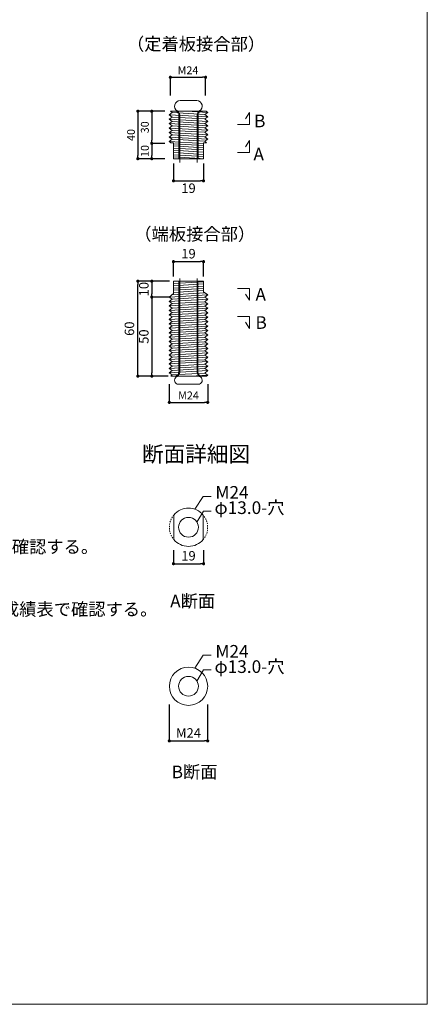
# Model space of a CAD drawing. Extents: x 0 to 800, y 0 to 536.
# Drawn here: x 671 to 800, y 0 to 311 of the extents above; entities that cross this region are included whole.
import ezdxf

# ---------------------------------------------------------------- set-up
doc = ezdxf.new("R2010")
doc.units = 0
doc.header["$PDMODE"] = 34
doc.header["$PDSIZE"] = 3
doc.linetypes.add('TN02', pattern=[0.75, 0.375, -0.375])
doc.layers.get('0').update_dxf_attribs({"linetype": 'CONTINUOUS', "lineweight": 15})
doc.layers.get('Defpoints').update_dxf_attribs({"linetype": 'CONTINUOUS', "lineweight": 15})
for name, color, linetype, lineweight in [('A02', 7, 'CONTINUOUS', 30), ('A61', 7, 'CONTINUOUS', 30), ('A62', 7, 'CONTINUOUS', 30), ('C005', 1, 'CONTINUOUS', 18), ('C007', 1, 'CONTINUOUS', 30), ('C009', 4, 'CONTINUOUS', 30), ('C058', 4, 'CONTINUOUS', 30), ('C071', 4, 'CONTINUOUS', 30), ('C076', 6, 'CONTINUOUS', 30)]:
    doc.layers.add(name, color=color, linetype=linetype, lineweight=lineweight)
doc.layers.add('A03', color=6, linetype='CONTINUOUS', lineweight=18, plot=False)
doc.styles.get("Standard").update_dxf_attribs({"font": 'ISOCP.SHX', "bigfont": 'EXTFONT2.SHX'})
doc.dimstyles.new('A1', dxfattribs={"dimtxt": 2.5, "dimasz": 1, "dimexe": 0, "dimexo": 0, "dimtad": 1, "dimdsep": 46, "dimtxsty": 'STANDARD', "dimblk": 'DOT', "dimcen": 2.5, "dimaunit": 1, "dimadec": 4, "dimazin": 2, "dimtfac": 1, "dimtix": 1, "dimtmove": 2, "dimatfit": 3, "dimldrblk": 'DOT', "dimfxl": 1, "dimarcsym": 0})
doc.dimstyles.new('A1_kisei3', dxfattribs={"dimtxt": 4, "dimasz": 1, "dimexe": 0, "dimexo": 0, "dimtad": 1, "dimlfac": 2, "dimdsep": 46, "dimtxsty": 'STANDARD', "dimblk": 'DOT', "dimcen": 2.5, "dimaunit": 1, "dimadec": 4, "dimazin": 2, "dimtfac": 1, "dimtix": 1, "dimtmove": 2, "dimatfit": 3, "dimldrblk": 'DOT', "dimfxl": 1, "dimarcsym": 0})

# ---------------------------------------------------------------- blocks, each defined once
blk = doc.blocks.new('_DOT')
blk.add_line((-0.5, 0), (-1, 0))
at = {"const_width": 0.5}
blk.add_lwpolyline([(-0.25, 0, 1), (0.25, 0, 1)], format="xyb", close=True, dxfattribs=at)
blk = doc.blocks.new('*D40')
at = {"layer": 'A62', "color": 0, "lineweight": -2, "transparency": 16777216}
for p, q in [((718.52, 196.11), (718.52, 190.31)), ((730.64, 196.11), (730.64, 190.31)), ((719.52, 190.31), (729.64, 190.31))]:
    blk.add_line(p, q, dxfattribs=at)
at = {"layer": 'Defpoints', "color": 0, "lineweight": 0, "transparency": 16777216}
for p in [(718.52, 196.11), (730.64, 196.11), (730.64, 190.31)]:
    blk.add_point(p, dxfattribs=at)
at = {"layer": 'A62', "color": 0, "lineweight": -2, "transparency": 16777216, "rotation": 180}
blk.add_blockref('_DOT', (718.52, 190.31), dxfattribs=at)
at = {"layer": 'A62', "color": 0, "lineweight": -2, "transparency": 16777216}
blk.add_blockref('_DOT', (730.64, 190.31), dxfattribs=at)
at = {"layer": 'A62', "color": 0, "lineweight": 0, "transparency": 16777216, "insert": (724.58, 192.18), "char_height": 2.5, "attachment_point": 5}
blk.add_mtext('M24', dxfattribs=at)
blk = doc.blocks.new('*D41')
at = {"layer": 'A62', "color": 0, "lineweight": -2, "transparency": 16777216}
for p, q in [((719.83, 230.15), (719.83, 234.8)), ((720.83, 234.8), (728.33, 234.8)), ((729.33, 230.15), (729.33, 234.8))]:
    blk.add_line(p, q, dxfattribs=at)
at = {"layer": 'Defpoints', "color": 0, "lineweight": 0, "transparency": 16777216}
for p in [(729.33, 234.8), (719.83, 230.15), (729.33, 230.15)]:
    blk.add_point(p, dxfattribs=at)
at = {"layer": 'A62', "color": 0, "lineweight": -2, "transparency": 16777216, "rotation": 180}
blk.add_blockref('_DOT', (719.83, 234.8), dxfattribs=at)
at = {"layer": 'A62', "color": 0, "lineweight": -2, "transparency": 16777216}
blk.add_blockref('_DOT', (729.33, 234.8), dxfattribs=at)
at = {"layer": 'A62', "color": 0, "lineweight": 0, "transparency": 16777216, "insert": (724.58, 236.93), "char_height": 3, "attachment_point": 5}
blk.add_mtext('19', dxfattribs=at)
blk = doc.blocks.new('*D42')
at = {"layer": 'A61', "color": 0, "lineweight": -2, "transparency": 16777216}
for p, q in [((718.61, 228.61), (712.98, 228.61)), ((712.98, 227.61), (712.98, 224.61)), ((718.47, 223.61), (712.98, 223.61))]:
    blk.add_line(p, q, dxfattribs=at)
at = {"layer": 'Defpoints', "color": 0, "lineweight": 0, "transparency": 16777216}
for p in [(718.61, 228.61), (712.98, 223.61), (718.47, 223.61)]:
    blk.add_point(p, dxfattribs=at)
at = {"layer": 'A61', "color": 0, "lineweight": -2, "transparency": 16777216}
for p, rotation in [((712.98, 228.61), 90), ((712.98, 223.61), 270)]:
    blk.add_blockref('_DOT', p, dxfattribs=dict(at, rotation=rotation))
at = {"layer": 'A61', "color": 0, "lineweight": 0, "transparency": 16777216, "insert": (710.86, 226.11), "char_height": 3, "attachment_point": 5, "rotation": 90}
blk.add_mtext('10', dxfattribs=at)
blk = doc.blocks.new('*D43')
at = {"layer": 'A61', "color": 0, "lineweight": -2, "transparency": 16777216}
for p, q in [((718.47, 223.61), (712.98, 223.61)), ((712.98, 222.61), (712.98, 199.61)), ((718.18, 198.61), (712.98, 198.61))]:
    blk.add_line(p, q, dxfattribs=at)
at = {"layer": 'Defpoints', "color": 0, "lineweight": 0, "transparency": 16777216}
for p in [(718.47, 223.61), (712.98, 198.61), (718.18, 198.61)]:
    blk.add_point(p, dxfattribs=at)
at = {"layer": 'A61', "color": 0, "lineweight": -2, "transparency": 16777216}
for p, rotation in [((712.98, 223.61), 90), ((712.98, 198.61), 270)]:
    blk.add_blockref('_DOT', p, dxfattribs=dict(at, rotation=rotation))
at = {"layer": 'A61', "color": 0, "lineweight": 0, "transparency": 16777216, "insert": (710.86, 211.11), "char_height": 3, "attachment_point": 5, "rotation": 90}
blk.add_mtext('50', dxfattribs=at)
blk = doc.blocks.new('*D44')
at = {"layer": 'A61', "color": 0, "lineweight": -2, "transparency": 16777216}
for p, q in [((718.04, 228.61), (708.58, 228.61)), ((708.58, 199.61), (708.58, 227.61)), ((715.79, 198.61), (708.58, 198.61))]:
    blk.add_line(p, q, dxfattribs=at)
at = {"layer": 'Defpoints', "color": 0, "lineweight": 0, "transparency": 16777216}
for p in [(708.58, 228.61), (718.04, 228.61), (715.79, 198.61)]:
    blk.add_point(p, dxfattribs=at)
at = {"layer": 'A61', "color": 0, "lineweight": -2, "transparency": 16777216}
for p, rotation in [((708.58, 228.61), 90), ((708.58, 198.61), 270)]:
    blk.add_blockref('_DOT', p, dxfattribs=dict(at, rotation=rotation))
at = {"layer": 'A61', "color": 0, "lineweight": 0, "transparency": 16777216, "insert": (706.3, 213.61), "char_height": 3, "attachment_point": 5, "rotation": 90}
blk.add_mtext('60', dxfattribs=at)
blk = doc.blocks.new('*D45')
at = {"layer": 'A62', "color": 0, "lineweight": -2, "transparency": 16777216}
for p, q in [((719.83, 265.81), (719.83, 260.35)), ((729.33, 265.81), (729.33, 260.35)), ((720.83, 260.35), (728.33, 260.35))]:
    blk.add_line(p, q, dxfattribs=at)
at = {"layer": 'Defpoints', "color": 0, "lineweight": 0, "transparency": 16777216}
for p in [(719.83, 265.81), (729.33, 265.81), (729.33, 260.35)]:
    blk.add_point(p, dxfattribs=at)
at = {"layer": 'A62', "color": 0, "lineweight": -2, "transparency": 16777216, "rotation": 180}
blk.add_blockref('_DOT', (719.83, 260.35), dxfattribs=at)
at = {"layer": 'A62', "color": 0, "lineweight": -2, "transparency": 16777216}
blk.add_blockref('_DOT', (729.33, 260.35), dxfattribs=at)
at = {"layer": 'A62', "color": 0, "lineweight": 0, "transparency": 16777216, "insert": (724.58, 257.64), "char_height": 3, "attachment_point": 5}
blk.add_mtext('19', dxfattribs=at)
blk = doc.blocks.new('*D46')
at = {"layer": 'A62', "color": 0, "lineweight": -2, "transparency": 16777216}
for p, q in [((718.86, 287.3), (718.86, 293.09)), ((719.86, 293.09), (728.97, 293.09)), ((729.97, 287.3), (729.97, 293.09))]:
    blk.add_line(p, q, dxfattribs=at)
at = {"layer": 'Defpoints', "color": 0, "lineweight": 0, "transparency": 16777216}
for p in [(729.97, 293.09), (718.86, 287.3), (729.97, 287.3)]:
    blk.add_point(p, dxfattribs=at)
at = {"layer": 'A62', "color": 0, "lineweight": -2, "transparency": 16777216, "rotation": 180}
blk.add_blockref('_DOT', (718.86, 293.09), dxfattribs=at)
at = {"layer": 'A62', "color": 0, "lineweight": -2, "transparency": 16777216}
blk.add_blockref('_DOT', (729.97, 293.09), dxfattribs=at)
at = {"layer": 'A62', "color": 0, "lineweight": 0, "transparency": 16777216, "insert": (724.42, 294.97), "char_height": 2.5, "attachment_point": 5}
blk.add_mtext('M24', dxfattribs=at)
blk = doc.blocks.new('*D47')
at = {"layer": 'A62', "color": 0, "lineweight": -2, "transparency": 16777216}
for p, q in [((717.15, 282.35), (712.98, 282.35)), ((712.98, 281.35), (712.98, 273.2)), ((717.15, 272.2), (712.98, 272.2))]:
    blk.add_line(p, q, dxfattribs=at)
at = {"layer": 'Defpoints', "color": 0, "lineweight": 0, "transparency": 16777216}
for p in [(717.15, 282.35), (712.98, 272.2), (717.15, 272.2)]:
    blk.add_point(p, dxfattribs=at)
at = {"layer": 'A62', "color": 0, "lineweight": -2, "transparency": 16777216}
for p, rotation in [((712.98, 282.35), 90), ((712.98, 272.2), 270)]:
    blk.add_blockref('_DOT', p, dxfattribs=dict(at, rotation=rotation))
at = {"layer": 'A62', "color": 0, "lineweight": 0, "transparency": 16777216, "insert": (711.11, 277.28), "char_height": 2.5, "attachment_point": 5, "rotation": 90}
blk.add_mtext('30', dxfattribs=at)
blk = doc.blocks.new('*D48')
at = {"layer": 'A62', "color": 0, "lineweight": -2, "transparency": 16777216}
for p, q in [((717.15, 272.2), (712.98, 272.2)), ((712.98, 271.2), (712.98, 268.35)), ((717.15, 267.35), (712.98, 267.35))]:
    blk.add_line(p, q, dxfattribs=at)
at = {"layer": 'Defpoints', "color": 0, "lineweight": 0, "transparency": 16777216}
for p in [(717.15, 272.2), (712.98, 267.35), (717.15, 267.35)]:
    blk.add_point(p, dxfattribs=at)
at = {"layer": 'A62', "color": 0, "lineweight": -2, "transparency": 16777216}
for p, rotation in [((712.98, 272.2), 90), ((712.98, 267.35), 270)]:
    blk.add_blockref('_DOT', p, dxfattribs=dict(at, rotation=rotation))
at = {"layer": 'A62', "color": 0, "lineweight": 0, "transparency": 16777216, "insert": (711.11, 269.78), "char_height": 2.5, "attachment_point": 5, "rotation": 90}
blk.add_mtext('10', dxfattribs=at)
blk = doc.blocks.new('*D49')
at = {"layer": 'A61', "color": 0, "lineweight": -2, "transparency": 16777216}
for p, q in [((717.15, 282.35), (708.58, 282.35)), ((708.58, 281.35), (708.58, 268.35)), ((717.15, 267.35), (708.58, 267.35))]:
    blk.add_line(p, q, dxfattribs=at)
at = {"layer": 'Defpoints', "color": 0, "lineweight": 0, "transparency": 16777216}
for p in [(717.15, 282.35), (708.58, 267.35), (717.15, 267.35)]:
    blk.add_point(p, dxfattribs=at)
at = {"layer": 'A61', "color": 0, "lineweight": -2, "transparency": 16777216}
for p, rotation in [((708.58, 282.35), 90), ((708.58, 267.35), 270)]:
    blk.add_blockref('_DOT', p, dxfattribs=dict(at, rotation=rotation))
at = {"layer": 'A61', "color": 0, "lineweight": 0, "transparency": 16777216, "insert": (706.71, 274.85), "char_height": 2.5, "attachment_point": 5, "rotation": 90}
blk.add_mtext('40', dxfattribs=at)
blk = doc.blocks.new('*D51')
at = {"layer": 'A62', "color": 0, "lineweight": -2, "transparency": 16777216}
for p, q in [((719.83, 143.6), (719.83, 139.3)), ((729.33, 143.6), (729.33, 139.3)), ((720.83, 139.3), (728.33, 139.3))]:
    blk.add_line(p, q, dxfattribs=at)
at = {"layer": 'Defpoints', "color": 0, "lineweight": 0, "transparency": 16777216}
for p in [(719.83, 143.6), (729.33, 143.6), (729.33, 139.3)]:
    blk.add_point(p, dxfattribs=at)
at = {"layer": 'A62', "color": 0, "lineweight": -2, "transparency": 16777216, "rotation": 180}
blk.add_blockref('_DOT', (719.83, 139.3), dxfattribs=at)
at = {"layer": 'A62', "color": 0, "lineweight": -2, "transparency": 16777216}
blk.add_blockref('_DOT', (729.33, 139.3), dxfattribs=at)
at = {"layer": 'A62', "color": 0, "lineweight": 0, "transparency": 16777216, "insert": (724.58, 141.42), "char_height": 3, "attachment_point": 5}
blk.add_mtext('19', dxfattribs=at)
blk = doc.blocks.new('*D52')
at = {"layer": 'A62', "color": 0, "lineweight": -2, "transparency": 16777216}
for p, q in [((718.52, 94.81), (718.52, 83.28)), ((730.63, 94.81), (730.63, 83.28)), ((719.52, 83.28), (729.63, 83.28))]:
    blk.add_line(p, q, dxfattribs=at)
at = {"layer": 'Defpoints', "color": 0, "lineweight": 0, "transparency": 16777216}
for p in [(718.52, 94.81), (730.63, 94.81), (730.63, 83.28)]:
    blk.add_point(p, dxfattribs=at)
at = {"layer": 'A62', "color": 0, "lineweight": -2, "transparency": 16777216, "rotation": 180}
blk.add_blockref('_DOT', (718.52, 83.28), dxfattribs=at)
at = {"layer": 'A62', "color": 0, "lineweight": -2, "transparency": 16777216}
blk.add_blockref('_DOT', (730.63, 83.28), dxfattribs=at)
at = {"layer": 'A62', "color": 0, "lineweight": 0, "transparency": 16777216, "insert": (724.58, 85.41), "char_height": 3, "attachment_point": 5}
blk.add_mtext('M24', dxfattribs=at)

msp = doc.modelspace()

# ---------------------------------------------------------------- linework, layer by layer
at = {"layer": 'A03', "color": 0, "lineweight": 0}
for p, q in [((721.5297, 282.3524), (720.6637, 282.3524)), ((727.6297, 282.3524), (728.4957, 282.3524)), ((721.5297, 267.3524), (727.6297, 267.3524))]:
    msp.add_line(p, q, dxfattribs=at)
msp.add_lwpolyline([(0, 0), (800, 0), (800, 536), (0, 536)], close=True, dxfattribs=at)
at = {"layer": 'A62', "color": 0, "lineweight": 0}
for p, q in [((743.8017, 281.9546), (742.5508, 279.9978)), ((743.8017, 278.2083), (743.8017, 281.9546)), ((743.8017, 278.2083), (740.0485, 278.2083)), ((743.8017, 273.0869), (742.5508, 271.1301)), ((743.8017, 269.3407), (743.8017, 273.0869)), ((743.8017, 269.3407), (740.0485, 269.3407)), ((743.8017, 226.3222), (740.0485, 226.3222)), ((743.8017, 222.576), (742.5508, 224.5328)), ((743.8017, 226.3222), (743.8017, 222.576)), ((743.8017, 217.4546), (740.0485, 217.4546)), ((743.8017, 213.7083), (742.5508, 215.6651)), ((743.8017, 217.4546), (743.8017, 213.7083)), ((721.5297, 199.9594), (721.3056, 199.1092)), ((727.5559, 199.9594), (727.78, 199.1092)), ((718.979, 198.6092), (730.2508, 198.6092)), ((719.9297, 146.945), (719.9297, 154.7015)), ((729.2297, 154.7015), (729.2297, 146.945))]:
    msp.add_line(p, q, dxfattribs=at)
at = {"layer": 'A62', "lineweight": 0}
for p, q in [((721.7928, 199.7591), (721.7928, 229.4497)), ((727.2928, 199.7591), (727.2928, 229.4307))]:
    msp.add_line(p, q, dxfattribs=at)
at = {"layer": 'A62', "color": 0, "linetype": 'TN02', "lineweight": 0}
for start, end in [(140.171083, 219.828917), (320.171083, 39.828917)]:
    msp.add_arc((724.5797, 150.8233), 6.055, start, end, dxfattribs=at)
at = {"layer": 'C005', "color": 0, "lineweight": 0}
for p, q in [((719.4311, 281.9152), (729.7111, 281.3307)), ((719.4311, 280.5052), (729.7111, 279.9207)), ((719.4311, 279.0952), (729.7111, 278.5107)), ((719.4311, 277.6952), (729.7111, 277.1107)), ((719.4311, 276.2952), (729.7111, 275.7107)), ((719.4311, 274.8952), (729.7111, 274.3107)), ((719.4311, 273.4952), (729.7111, 272.9107)), ((719.8297, 272.1016), (729.3297, 271.5032)), ((719.8297, 271.4016), (729.3297, 270.8032)), ((719.8297, 270.7016), (729.3297, 270.1032)), ((719.8297, 270.0016), (729.3297, 269.4032)), ((719.8297, 269.3016), (729.3297, 268.7032)), ((719.8297, 268.6016), (729.3297, 268.0032)), ((719.8297, 267.9016), (728.2211, 267.373))]:
    msp.add_line(p, q, dxfattribs=at)
at = {"layer": 'C007', "color": 0, "lineweight": 0}
for p, q in [((729.2211, 160.5948), (726.5286, 156.556)), ((729.2211, 160.5948), (731.7211, 160.5948)), ((729.2681, 155.9509), (727.2474, 152.4509)), ((729.2681, 155.9509), (731.7681, 155.9509)), ((729.2211, 110.3403), (726.5286, 106.3016)), ((729.2211, 110.3403), (731.7211, 110.3403)), ((729.2681, 105.6965), (727.2474, 102.1965)), ((729.2681, 105.6965), (731.7681, 105.6965))]:
    msp.add_line(p, q, dxfattribs=at)
at = {"layer": 'C009', "color": 0, "lineweight": 0}
for centre, radius in [((724.5797, 150.8233), 3.125), ((724.5797, 100.5688), 6.055), ((724.5797, 100.5688), 3.125)]:
    msp.add_circle(centre, radius, dxfattribs=at)
for start, end in [(39.828917, 140.171083), (219.828917, 320.171083)]:
    msp.add_arc((724.5797, 150.8233), 6.055, start, end, dxfattribs=at)
at = {"layer": 'C058', "color": 0, "lineweight": 0}
for p, q in [((721.9178, 285.7026), (727.1678, 285.7026)), ((721.7928, 281.2026), (721.7928, 266.2026)), ((727.2928, 281.2026), (727.2928, 266.2026)), ((719.8297, 224.6989), (719.8297, 228.6092)), ((719.8297, 228.6092), (729.3297, 228.6092)), ((719.8297, 227.86), (729.3297, 228.4584)), ((719.8297, 227.16), (729.3297, 227.7584)), ((729.3297, 228.6092), (729.3297, 225.2156)), ((719.8297, 224.6989), (718.5235, 223.6092)), ((718.5235, 223.6092), (730.636, 224.3092)), ((719.4235, 224.36), (729.7004, 224.9584)), ((719.8297, 226.46), (729.3297, 227.0584)), ((719.8297, 225.76), (729.3297, 226.3584)), ((719.8297, 225.06), (729.3297, 225.6584)), ((730.636, 224.3092), (729.3297, 225.2156)), ((729.7111, 223.541), (730.636, 224.3092)), ((718.5235, 223.6092), (719.4311, 222.9564)), ((719.4311, 222.9564), (718.5235, 222.1992)), ((718.5235, 222.1992), (730.636, 222.8992)), ((718.5235, 222.1992), (719.4311, 221.5464)), ((719.4311, 221.5464), (718.5235, 220.7892)), ((718.5235, 220.7892), (730.636, 221.4892)), ((719.4311, 222.9564), (729.7111, 223.541)), ((719.4311, 221.5464), (729.7111, 222.131)), ((730.636, 222.8992), (729.7111, 223.541)), ((729.7111, 222.131), (730.636, 222.8992)), ((730.636, 221.4892), (729.7111, 222.131)), ((729.7111, 220.721), (730.636, 221.4892)), ((718.5235, 220.7892), (719.4311, 220.1364)), ((719.4311, 220.1364), (718.5235, 219.3792)), ((718.5235, 219.3792), (730.636, 220.0792)), ((718.5235, 219.3792), (719.4311, 218.7264)), ((719.4311, 218.7264), (718.5235, 217.9692)), ((718.5235, 217.9692), (730.636, 218.6692)), ((718.5235, 217.9692), (719.4311, 217.3164)), ((719.4311, 220.1364), (729.7111, 220.721)), ((719.4311, 218.7264), (729.7111, 219.311)), ((730.636, 220.0792), (729.7111, 220.721)), ((729.7111, 219.311), (730.636, 220.0792)), ((730.636, 218.6692), (729.7111, 219.311)), ((729.7111, 217.901), (730.636, 218.6692)), ((719.4311, 217.3164), (718.5235, 216.5592)), ((718.5235, 216.5592), (730.636, 217.2592)), ((718.5235, 216.5592), (719.4311, 215.9064)), ((719.4311, 215.9064), (718.5235, 215.1492)), ((718.5235, 215.1492), (730.636, 215.8492)), ((718.5235, 215.1492), (719.4311, 214.4964)), ((719.4311, 217.3164), (729.7111, 217.901)), ((719.4311, 215.9064), (729.7111, 216.491)), ((719.4311, 214.4964), (729.7111, 215.081)), ((730.636, 217.2592), (729.7111, 217.901)), ((729.7111, 216.491), (730.636, 217.2592)), ((730.636, 215.8492), (729.7111, 216.491)), ((729.7111, 215.081), (730.636, 215.8492)), ((730.636, 214.4392), (729.7111, 215.081)), ((719.4311, 214.4964), (718.5235, 213.7392)), ((718.5235, 213.7392), (730.636, 214.4392)), ((718.5235, 213.7392), (719.4311, 213.0864)), ((719.4311, 213.0864), (718.5235, 212.3292)), ((718.5235, 212.3292), (730.636, 213.0292)), ((718.5235, 212.3292), (719.4311, 211.6764)), ((719.4311, 213.0864), (729.7111, 213.671)), ((719.4311, 211.6764), (729.7111, 212.261)), ((729.7111, 213.671), (730.636, 214.4392)), ((730.636, 213.0292), (729.7111, 213.671)), ((729.7111, 212.261), (730.636, 213.0292)), ((730.636, 211.6192), (729.7111, 212.261)), ((719.4311, 211.6764), (718.5235, 210.9192)), ((718.5235, 210.9192), (730.636, 211.6192)), ((718.5235, 210.9192), (719.4311, 210.2664)), ((719.4311, 210.2664), (718.5235, 209.5092)), ((718.5235, 209.5092), (730.636, 210.2092)), ((718.5235, 209.5092), (719.4311, 208.8564)), ((719.4311, 208.8564), (718.5235, 208.0992)), ((718.5235, 208.0992), (730.636, 208.7992)), ((719.4311, 210.2664), (729.7111, 210.851)), ((719.4311, 208.8564), (729.6715, 209.4685)), ((729.7111, 210.851), (730.636, 211.6192)), ((730.636, 210.2092), (729.7111, 210.851)), ((729.7111, 209.441), (730.636, 210.2092)), ((730.636, 208.7992), (729.7111, 209.441)), ((729.7111, 208.031), (730.636, 208.7992)), ((718.5235, 208.0992), (719.4311, 207.4464)), ((719.4311, 207.4464), (718.5235, 206.6892)), ((718.5235, 206.6892), (730.636, 207.3892)), ((718.5235, 206.6892), (719.4311, 206.0364)), ((719.4311, 206.0364), (718.5235, 205.2792)), ((718.5235, 205.2792), (730.636, 205.9792)), ((719.4311, 207.4464), (729.7111, 208.031)), ((719.4311, 206.0364), (729.7111, 206.621)), ((730.636, 207.3892), (729.7111, 208.031)), ((729.7111, 206.621), (730.636, 207.3892)), ((730.636, 205.9792), (729.7111, 206.621)), ((729.7111, 205.211), (730.636, 205.9792)), ((718.5235, 205.2792), (719.4311, 204.6264)), ((719.4311, 204.6264), (718.5235, 203.8692)), ((718.5235, 203.8692), (730.636, 204.5692)), ((718.5235, 203.8692), (719.4311, 203.2164)), ((719.4311, 203.2164), (718.5235, 202.4592)), ((718.5235, 202.4592), (730.596, 203.1869)), ((718.5235, 202.4592), (719.4311, 201.8064)), ((719.4311, 204.6264), (729.7499, 205.2432)), ((719.4311, 203.2164), (729.7111, 203.801)), ((719.4311, 201.8064), (729.7111, 202.391)), ((730.636, 204.5692), (729.7111, 205.211)), ((729.7111, 203.801), (730.636, 204.5692)), ((730.636, 203.1592), (729.7111, 203.801)), ((729.7111, 202.391), (730.636, 203.1592)), ((730.636, 201.7492), (729.7111, 202.391)), ((719.4311, 201.8064), (718.5235, 201.0492)), ((718.5235, 201.0492), (730.596, 201.7769)), ((718.5235, 201.0492), (719.4311, 200.3964)), ((719.4311, 200.3964), (718.5235, 199.6392)), ((718.5235, 199.6392), (730.636, 200.3392)), ((718.5235, 199.6392), (719.4311, 198.9864)), ((719.4311, 200.3964), (729.7111, 200.981)), ((719.4311, 198.9864), (729.7111, 199.571)), ((729.7111, 200.981), (730.636, 201.7492)), ((730.636, 200.3392), (729.7111, 200.981)), ((729.7111, 199.571), (730.636, 200.3392)), ((730.636, 198.9292), (729.7111, 199.571)), ((719.4311, 198.9864), (718.979, 198.6092)), ((725.056, 198.6092), (730.636, 198.9292)), ((730.2508, 198.6092), (730.636, 198.9292)), ((721.0193, 196.1092), (728.0663, 196.1092)), ((721.0193, 196.1092), (728.0663, 196.1092)), ((721.0193, 196.1092), (728.0663, 196.1092))]:
    msp.add_line(p, q, dxfattribs=at)
for centre, radius, start, end in [((721.9178, 283.9526), 1.75, 90, 240), ((727.1678, 283.9526), 1.75, 300, 90), ((719.8239, 280.8514), 2, 10.112755, 52.449235), ((729.2617, 280.8514), 2, 127.550765, 169.887245), ((719.8239, 200.1102), 2, 307.550765, 349.887245), ((729.2617, 200.1102), 2, 190.112755, 232.449235), ((721.4685, 197.3127), 1.2846, 109.355643, 249.528903), ((727.6171, 197.3127), 1.2846, 290.471097, 70.644357)]:
    msp.add_arc(centre, radius, start, end, dxfattribs=at)
at = {"layer": 'C071', "color": 0, "lineweight": 0}
for p, q in [((718.5235, 281.2624), (719.4311, 281.9152)), ((718.5235, 281.2624), (730.636, 280.5624)), ((719.4311, 280.5052), (718.5235, 281.2624)), ((718.5235, 279.8524), (719.4311, 280.5052)), ((718.9071, 282.3524), (730.1785, 282.3524)), ((719.4311, 281.9152), (718.9071, 282.3524)), ((730.636, 281.9724), (724.1035, 282.3524)), ((730.636, 281.9724), (729.7111, 281.3307)), ((729.7111, 281.3307), (730.636, 280.5624)), ((730.636, 280.5624), (729.7111, 279.9207)), ((730.1785, 282.3524), (730.636, 281.9724)), ((718.5235, 279.8524), (730.636, 279.1524)), ((719.4311, 279.0952), (718.5235, 279.8524)), ((718.5235, 278.4424), (719.4311, 279.0952)), ((718.5235, 278.4424), (730.636, 277.7424)), ((719.4311, 277.6952), (718.5235, 278.4424)), ((718.5235, 277.0324), (719.4311, 277.6952)), ((729.7111, 279.9207), (730.636, 279.1524)), ((730.636, 279.1524), (729.7111, 278.5107)), ((729.7111, 278.5107), (730.636, 277.7424)), ((730.636, 277.7424), (729.7111, 277.1107)), ((729.7111, 277.1107), (730.636, 276.3324)), ((718.5235, 277.0324), (730.636, 276.3324)), ((719.4311, 276.2952), (718.5235, 277.0324)), ((718.5235, 275.6224), (719.4311, 276.2952)), ((718.5235, 275.6224), (730.636, 274.9224)), ((719.4311, 274.8952), (718.5235, 275.6224)), ((718.5235, 274.2124), (719.4311, 274.8952)), ((718.5235, 274.2124), (730.636, 273.5124)), ((719.4311, 273.4952), (718.5235, 274.2124)), ((730.636, 276.3324), (729.7111, 275.7107)), ((729.7111, 275.7107), (730.636, 274.9224)), ((730.636, 274.9224), (729.7111, 274.3107)), ((729.7111, 274.3107), (730.636, 273.5124)), ((718.5235, 272.8024), (719.4311, 273.4952)), ((718.5235, 272.8024), (729.3297, 272.1532)), ((718.9735, 272.3524), (718.5235, 272.8024)), ((718.9735, 272.3524), (719.8297, 272.3524)), ((719.8297, 272.3524), (719.8297, 267.3524)), ((729.3297, 267.3524), (729.3297, 272.3524)), ((729.3297, 272.3524), (730.2211, 272.3524)), ((730.636, 273.5124), (729.7111, 272.9107)), ((729.7111, 272.9107), (730.2211, 272.3524)), ((719.8297, 267.3524), (729.3297, 267.3524))]:
    msp.add_line(p, q, dxfattribs=at)
at = {"layer": 'C076', "color": 0, "lineweight": 0}
for p, q in [((720.6637, 282.3524), (721.5297, 281.8524)), ((727.6297, 282.3524), (721.5297, 282.3524)), ((721.5297, 267.3524), (721.5297, 281.8524)), ((728.4957, 282.3524), (727.6297, 281.8524)), ((727.6297, 267.3524), (727.6297, 281.8524)), ((721.5297, 228.6092), (721.5297, 199.9594)), ((727.5559, 228.6092), (727.5559, 199.9594)), ((720.4395, 198.6092), (721.3056, 199.1092)), ((728.6461, 198.6092), (727.78, 199.1092))]:
    msp.add_line(p, q, dxfattribs=at)

# ---------------------------------------------------------------- texts
at = {"layer": 'A02', "color": 0, "lineweight": 0}
for s, height, p in [('（定着板接合部）', 4, (705.1325, 301.6183)), ('B', 4, (745.2945, 277.2907)), ('A', 4, (745.0861, 266.7924)), ('（端板接合部）', 4, (707.4562, 241.5258)), ('A', 4, (745.7243, 222.4278)), ('B', 4, (745.7243, 213.5602)), ('断面詳細図', 5, (709.8977, 171.475)), ('M24', 4, (733.0771, 159.8535)), ('φ13.0-穴', 4, (732.7975, 155.0178)), ('＊1\u3000引抜き抵抗用鋼棒及び端板の仕様（材質、寸法、数量）は、杭リスト等を参照のうえ確認する。', 4, (447.4672, 142.6599)), ('A断面', 4, (718.7836, 125.4818)), ('＊3  側板、高ナットの仕様は継手金物検査表で確認し、杭体内アンカー鉄筋の仕様は試験成績表で確認する。', 4, (447.3383, 122.9024)), ('M24', 4, (733.0771, 109.599)), ('φ13.0-穴', 4, (732.7975, 104.7634)), ('B断面', 4, (719.2585, 71.4777))]:
    msp.add_text(s, height=height, dxfattribs=at).set_placement(p)

# ---------------------------------------------------------------- dimensions: what is measured, and where the dimension line sits
at = {"layer": 'A61', "color": 0, "lineweight": 0}
dim = msp.add_linear_dim(base=(708.5809, 267.3524), p1=(717.1461, 282.3524), p2=(717.1461, 267.3524), angle=270, text='40', dimstyle='A1_kisei3', override={"dimtxt": 2.5}, dxfattribs=at)
dim.commit()
dim.dimension.update_dxf_attribs({"geometry": '*D49', "text_midpoint": (706.7059, 274.8524)})
dim = msp.add_linear_dim(base=(708.5809, 228.6092), p1=(715.7928, 198.6092), p2=(718.0428, 228.6092), angle=90, dimstyle='A1_kisei3', override={"dimtxt": 3}, dxfattribs=at)
dim.commit()
dim.dimension.update_dxf_attribs({"geometry": '*D44', "text_midpoint": (706.2976, 213.6092), "dimtype": 160})
for base, p1, p2, override, picture, middle in [((712.9833, 223.6092), (718.6084, 228.6092), (718.4745, 223.6092), {"dimtxt": 3, "dimlfac": 2}, '*D42', (710.8583, 226.1092)), ((712.9833, 198.6092), (718.4745, 223.6092), (718.1836, 198.6092), {"dimtxt": 3}, '*D43', (710.8583, 211.1092))]:
    dim = msp.add_linear_dim(base=base, p1=p1, p2=p2, angle=90, dimstyle='A1_kisei3', override=override, dxfattribs=at)
    dim.commit()
    dim.dimension.update_dxf_attribs({"geometry": picture, "text_midpoint": middle})
at = {"layer": 'A62', "color": 0, "lineweight": 0}
for base, p1, p2, picture, middle in [((729.9734, 293.0936), (718.8609, 287.3002), (729.9734, 287.3002), '*D46', (724.4171, 294.9688)), ((730.636, 190.3095), (718.5235, 196.1092), (730.636, 196.1092), '*D40', (724.5797, 192.1848))]:
    dim = msp.add_linear_dim(base=base, p1=p1, p2=p2, text='M24', dimstyle='A1', dxfattribs=at)
    dim.commit()
    dim.dimension.update_dxf_attribs({"geometry": picture, "text_midpoint": middle})
dim = msp.add_linear_dim(base=(712.9833, 272.2026), p1=(717.1461, 282.3524), p2=(717.1461, 272.2026), angle=270, text='30', dimstyle='A1_kisei3', override={"dimtxt": 2.5, "dimdec": 0}, dxfattribs=at)
dim.commit()
dim.dimension.update_dxf_attribs({"geometry": '*D47', "text_midpoint": (711.1083, 277.2775)})
dim = msp.add_linear_dim(base=(712.9833, 267.3524), p1=(717.1461, 272.2026), p2=(717.1461, 267.3524), angle=270, dimstyle='A1_kisei3', override={"dimtxt": 2.5, "dimdec": 0}, dxfattribs=at)
dim.commit()
dim.dimension.update_dxf_attribs({"geometry": '*D48', "text_midpoint": (711.1083, 269.7775)})
dim = msp.add_linear_dim(base=(729.3297, 260.3532), p1=(719.8297, 265.8091), p2=(729.3297, 265.8091), dimstyle='A1_kisei3', override={"dimtxt": 3}, dxfattribs=at)
dim.commit()
dim.dimension.update_dxf_attribs({"geometry": '*D45', "text_midpoint": (724.5797, 257.6412), "dimtype": 160})
for base, p1, p2, picture, middle in [((729.3297, 234.803), (719.8297, 230.1525), (729.3297, 230.1525), '*D41', (724.5797, 236.928)), ((729.3293, 139.2972), (719.8301, 143.6046), (729.3293, 143.6046), '*D51', (724.5797, 141.4222))]:
    dim = msp.add_linear_dim(base=base, p1=p1, p2=p2, dimstyle='A1_kisei3', override={"dimtxt": 3}, dxfattribs=at)
    dim.commit()
    dim.dimension.update_dxf_attribs({"geometry": picture, "text_midpoint": middle})
dim = msp.add_linear_dim(base=(730.6347, 83.2797), p1=(718.5247, 94.8058), p2=(730.6347, 94.8058), text='M24', dimstyle='A1_kisei3', override={"dimtxt": 3}, dxfattribs=at)
dim.commit()
dim.dimension.update_dxf_attribs({"geometry": '*D52', "text_midpoint": (724.5797, 85.405)})

doc.saveas('drawing.dxf')
